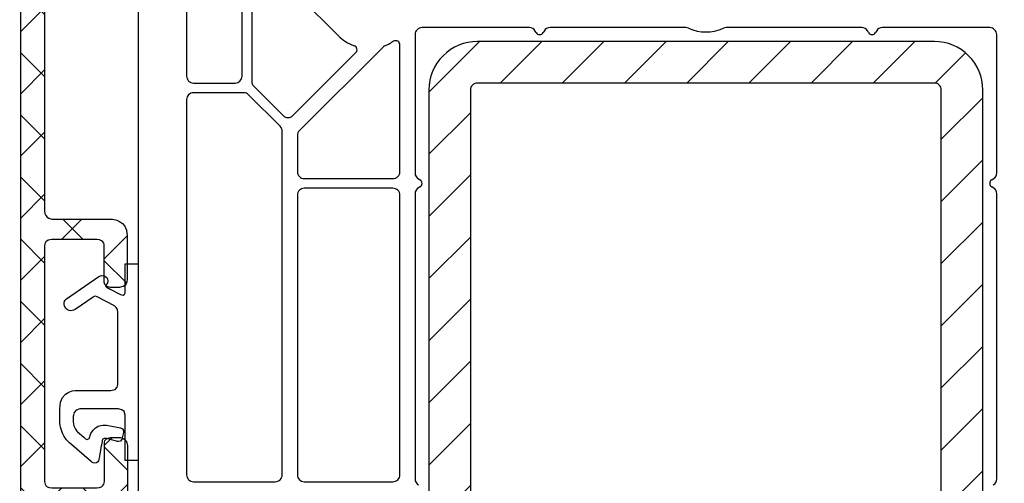
# Model space of a CAD drawing. Units: millimetres. Extents: x 154 to 1982, y 23 to 651.
# Drawn here: x 1130 to 1201, y 341 to 374 of the extents above; entities that cross this region are included whole.
import ezdxf

# ---------------------------------------------------------------- set-up
doc = ezdxf.new("R2010")
doc.units = ezdxf.units.MM
for name, color, linetype in [('Calque 1', 7, 'Continuous'), ('capotage aluminium', 160, 'Continuous'), ('cotes', 150, 'Continuous'), ('profiles pvc', 7, 'Continuous'), ('renforts acier', 1, 'Continuous')]:
    doc.layers.add(name, color=color, linetype=linetype)
doc.styles.get("Standard").update_dxf_attribs({"font": 'arial.ttf'})
doc.dimstyles.new('Annotatif', dxfattribs={"dimscale": 0, "dimtxt": 2.5, "dimasz": 2.5, "dimexe": 1.25, "dimexo": 0.625, "dimtad": 1, "dimdec": 0, "dimtxsty": 'Standard', "dimcen": 2.5, "dimadec": 0, "dimazin": 0, "dimtfac": 1, "dimtdec": 0, "dimtmove": 0, "dimatfit": 3, "dimfxl": 1, "dimarcsym": 0})

# ---------------------------------------------------------------- blocks, each defined once
blk = doc.blocks.new('*D10')
at = {"layer": 'cotes', "color": 0, "lineweight": -2}
for p, q in [((1197.85, 404.427), (1239.699, 404.427)), ((1238.449, 401.927), (1238.449, 281.937)), ((1217.972, 279.437), (1239.699, 279.437))]:
    blk.add_line(p, q, dxfattribs=at)
at = {"layer": 'cotes', "color": 0}
for points in [[(1238.032, 401.927), (1238.865, 401.927), (1238.449, 404.427)], [(1238.032, 281.937), (1238.865, 281.937), (1238.449, 279.437)]]:
    blk.add_solid(points, dxfattribs=at)
at = {"layer": 'Defpoints', "color": 0}
for p in [(1197.225, 404.427), (1217.347, 279.437), (1238.449, 279.437)]:
    blk.add_point(p, dxfattribs=at)
at = {"layer": 'cotes', "color": 0, "insert": (1236.547, 341.932), "char_height": 2.5, "attachment_point": 5, "rotation": 90}
blk.add_mtext('125', dxfattribs=at)

msp = doc.modelspace()

# ---------------------------------------------------------------- hatches: boundary and pattern name
at = {"layer": 'capotage aluminium'}
h = msp.add_hatch(dxfattribs=at)
h.set_pattern_fill('ANSI37', color=256)
h.set_pattern_definition([(45, (293.9344, 0.003), (-2.245064, 2.245064), []), (135, (293.9344, 0.003), (-2.245064, -2.245064), [])])
edge = h.paths.add_edge_path()
edge.add_spline(control_points=[(1137.292, 325.896), (1137.292, 325.896), (1137.292, 327.864), (1137.292, 328.597), (1137.292, 329.331), (1136.591, 329.298), (1136.591, 329.298), (1136.591, 329.298), (1136.525, 329.298), (1135.992, 329.298), (1135.459, 329.298), (1135.492, 328.798), (1135.492, 328.798), (1135.492, 328.798), (1135.492, 326.995), (1135.492, 326.457), (1135.492, 325.918), (1134.876, 326.029), (1134.876, 326.029), (1134.876, 326.029), (1132.084, 326.487), (1132.084, 326.487), (1132.073, 326.514), (1131.584, 326.58), (1131.584, 327.201), (1131.584, 327.208), (1131.584, 338.293), (1131.584, 338.373), (1131.584, 338.959), (1132.202, 338.992), (1132.202, 338.992), (1132.202, 338.992), (1136.449, 338.992), (1136.449, 338.992), (1136.449, 338.992), (1137.567, 339.002), (1137.567, 340.178), (1137.567, 341.354), (1137.567, 342.98), (1137.567, 343.549), (1137.567, 344.117), (1136.976, 344.139), (1136.976, 344.139), (1136.976, 344.139), (1136.833, 344.139), (1136.35, 344.139), (1135.866, 344.139), (1135.905, 343.694), (1135.905, 343.694), (1135.905, 343.694), (1135.905, 341.03), (1135.905, 341.03), (1135.905, 341.03), (1135.971, 340.494), (1135.369, 340.494), (1135.369, 340.494), (1132.122, 340.494), (1132.122, 340.494), (1131.52, 340.494), (1131.586, 341.03), (1131.586, 341.03), (1131.586, 341.03), (1131.584, 341.03), (1131.584, 341.03), (1131.584, 344.673), (1131.584, 351.369), (1131.584, 357.984), (1131.595, 358.137), (1131.674, 358.43), (1132.119, 358.43), (1132.119, 358.43), (1135.366, 358.43), (1135.366, 358.43), (1135.968, 358.43), (1135.902, 357.894), (1135.902, 357.894), (1135.902, 357.894), (1135.902, 355.412), (1135.902, 355.412), (1135.902, 355.412), (1135.864, 354.967), (1136.347, 354.967), (1136.83, 354.967), (1136.973, 354.967), (1136.973, 354.967), (1136.973, 354.967), (1137.564, 354.989), (1137.564, 355.558), (1137.564, 356.126), (1137.564, 357.532), (1137.564, 358.708), (1137.564, 359.884), (1136.446, 359.895), (1136.446, 359.895), (1136.446, 359.895), (1132.199, 359.895), (1132.199, 359.895), (1132.199, 359.895), (1131.599, 359.929), (1131.584, 360.493), (1131.584, 367.746), (1131.584, 374.459), (1131.584, 376.27), (1131.584, 376.855), (1132.202, 376.888), (1132.202, 376.888), (1132.202, 376.888), (1136.449, 376.888), (1136.449, 376.888), (1136.449, 376.888), (1137.567, 376.899), (1137.567, 378.075), (1137.567, 379.251), (1137.567, 380.877), (1137.567, 381.445), (1137.567, 382.014), (1136.976, 382.036), (1136.976, 382.036), (1136.976, 382.036), (1136.833, 382.036), (1136.35, 382.036), (1135.866, 382.036), (1135.905, 381.591), (1135.905, 381.591), (1135.905, 381.591), (1135.905, 378.926), (1135.905, 378.926), (1135.905, 378.926), (1135.971, 378.391), (1135.369, 378.391), (1135.369, 378.391), (1132.122, 378.391), (1132.122, 378.391), (1131.52, 378.391), (1131.586, 378.926), (1131.586, 378.926), (1131.586, 378.926), (1131.584, 378.927), (1131.584, 378.927), (1131.584, 386.687), (1131.584, 395.736), (1131.584, 395.736), (1131.584, 395.736), (1131.518, 396.272), (1132.119, 396.272), (1132.119, 396.272), (1135.366, 396.272), (1135.366, 396.272), (1135.968, 396.272), (1135.902, 395.736), (1135.902, 395.736), (1135.902, 395.736), (1135.902, 393.071), (1135.902, 393.071), (1135.902, 393.071), (1135.864, 392.626), (1136.347, 392.626), (1136.83, 392.626), (1136.973, 392.626), (1136.973, 392.626), (1136.973, 392.626), (1137.564, 392.648), (1137.564, 393.217), (1137.564, 393.786), (1137.564, 395.412), (1137.564, 396.588), (1137.564, 397.763), (1136.446, 397.774), (1136.446, 397.774), (1136.446, 397.774), (1132.199, 397.774), (1132.199, 397.774), (1132.199, 397.774), (1131.581, 397.807), (1131.581, 398.392), (1131.581, 398.978), (1131.581, 400.699), (1131.581, 400.699), (1131.581, 400.699), (1131.54, 401.243), (1132.204, 401.337), (1132.204, 401.337), (1137.297, 402.177), (1137.297, 402.177), (1137.297, 402.177), (1137.528, 402.188), (1137.638, 402.402), (1137.748, 402.617), (1137.913, 402.441), (1137.913, 402.441), (1137.913, 402.441), (1138.111, 402.282), (1138.484, 402.353), (1138.484, 402.353), (1139.204, 402.507), (1139.204, 402.507), (1139.204, 402.507), (1139.418, 402.562), (1139.517, 402.446), (1139.616, 402.331), (1139.666, 402.333), (1139.792, 402.353), (1139.792, 402.353), (1149.286, 403.858), (1149.286, 403.858), (1149.286, 403.858), (1149.615, 403.946), (1149.615, 404.342), (1149.615, 404.342), (1154.055, 405.133), (1154.055, 405.133), (1154.055, 405.133), (1154.582, 405.276), (1154.582, 405.891), (1154.582, 406.446), (1154.022, 406.463), (1153.813, 406.43), (1153.604, 406.397), (1131.584, 402.902), (1131.584, 402.902), (1131.584, 402.902), (1129.869, 402.584), (1129.869, 400.837), (1129.869, 399.089), (1129.869, 326.965), (1129.869, 326.965), (1129.869, 326.965), (1129.792, 325.02), (1131.957, 324.701), (1131.957, 324.701), (1136.029, 324.077), (1136.029, 324.077), (1136.029, 324.077), (1136.655, 323.902), (1136.655, 323.209), (1136.655, 322.517), (1137.205, 306.912), (1137.205, 306.912), (1137.205, 306.912), (1137.293, 306.44), (1137.765, 306.44), (1138.238, 306.44), (1138.347, 306.934), (1138.347, 306.934), (1138.347, 306.934), (1138.347, 321.604), (1138.347, 323.594), (1138.347, 324.481), (1137.962, 325.01), (1137.534, 325.326), (1137.534, 325.326), (1137.292, 325.445), (1137.292, 325.896)], knot_values=[0, 0, 0, 0, 1, 1, 1, 2, 2, 2, 3, 3, 3, 4, 4, 4, 5, 5, 5, 6, 6, 6, 7, 7, 7, 8, 8, 8, 9, 9, 9, 10, 10, 10, 11, 11, 11, 12, 12, 12, 13, 13, 13, 14, 14, 14, 15, 15, 15, 16, 16, 16, 17, 17, 17, 18, 18, 18, 19, 19, 19, 20, 20, 20, 21, 21, 21, 22, 22, 22, 23, 23, 23, 24, 24, 24, 25, 25, 25, 26, 26, 26, 27, 27, 27, 28, 28, 28, 29, 29, 29, 30, 30, 30, 31, 31, 31, 32, 32, 32, 33, 33, 33, 34, 34, 34, 35, 35, 35, 36, 36, 36, 37, 37, 37, 38, 38, 38, 39, 39, 39, 40, 40, 40, 41, 41, 41, 42, 42, 42, 43, 43, 43, 44, 44, 44, 45, 45, 45, 46, 46, 46, 47, 47, 47, 48, 48, 48, 49, 49, 49, 50, 50, 50, 51, 51, 51, 52, 52, 52, 53, 53, 53, 54, 54, 54, 55, 55, 55, 56, 56, 56, 57, 57, 57, 58, 58, 58, 59, 59, 59, 60, 60, 60, 61, 61, 61, 62, 62, 62, 63, 63, 63, 64, 64, 64, 65, 65, 65, 66, 66, 66, 67, 67, 67, 68, 68, 68, 69, 69, 69, 70, 70, 70, 71, 71, 71, 72, 72, 72, 73, 73, 73, 74, 74, 74, 75, 75, 75, 76, 76, 76, 77, 77, 77, 78, 78, 78, 79, 79, 79, 80, 80, 80, 81, 81, 81, 82, 82, 82, 83, 83, 83, 84, 84, 84, 84], degree=3, periodic=0)
at = {"layer": 'renforts acier'}
h = msp.add_hatch(dxfattribs=at)
h.set_pattern_fill('ANSI31', color=256)
edge = h.paths.add_edge_path(flags=16)
edge.add_line((1196.347, 316.237), (1196.347, 369.237))
edge.add_spline(control_points=[(1196.347, 369.237), (1196.347, 369.375), (1196.299, 369.493), (1196.201, 369.591)], knot_values=[0, 0, 0, 0, 1, 1, 1, 1], degree=3, periodic=0)
edge.add_spline(control_points=[(1196.201, 369.591), (1196.103, 369.688), (1195.986, 369.737), (1195.847, 369.737)], knot_values=[1, 1, 1, 1, 2, 2, 2, 2], degree=3, periodic=0)
edge.add_line((1195.847, 369.737), (1162.847, 369.737))
edge.add_spline(control_points=[(1162.847, 369.737), (1162.709, 369.737), (1162.592, 369.688), (1162.494, 369.591)], knot_values=[0, 0, 0, 0, 1, 1, 1, 1], degree=3, periodic=0)
edge.add_spline(control_points=[(1162.494, 369.591), (1162.396, 369.493), (1162.347, 369.375), (1162.347, 369.237)], knot_values=[1, 1, 1, 1, 2, 2, 2, 2], degree=3, periodic=0)
edge.add_line((1162.347, 369.237), (1162.347, 316.237))
edge.add_spline(control_points=[(1162.347, 316.237), (1162.347, 316.099), (1162.396, 315.981), (1162.494, 315.883)], knot_values=[0, 0, 0, 0, 1, 1, 1, 1], degree=3, periodic=0)
edge.add_spline(control_points=[(1162.494, 315.883), (1162.592, 315.786), (1162.709, 315.737), (1162.847, 315.737)], knot_values=[1, 1, 1, 1, 2, 2, 2, 2], degree=3, periodic=0)
edge.add_line((1162.847, 315.737), (1195.847, 315.737))
edge.add_spline(control_points=[(1195.847, 315.737), (1195.986, 315.737), (1196.103, 315.786), (1196.201, 315.883)], knot_values=[0, 0, 0, 0, 1, 1, 1, 1], degree=3, periodic=0)
edge.add_spline(control_points=[(1196.201, 315.883), (1196.299, 315.981), (1196.347, 316.099), (1196.347, 316.237)], knot_values=[1, 1, 1, 1, 2, 2, 2, 2], degree=3, periodic=0)
edge = h.paths.add_edge_path()
edge.add_line((1199.347, 316.237), (1199.347, 369.237))
edge.add_spline(control_points=[(1199.347, 369.237), (1199.347, 370.203), (1199.006, 371.028), (1198.322, 371.712)], knot_values=[0, 0, 0, 0, 1, 1, 1, 1], degree=3, periodic=0)
edge.add_spline(control_points=[(1198.322, 371.712), (1197.639, 372.395), (1196.814, 372.737), (1195.847, 372.737)], knot_values=[1, 1, 1, 1, 2, 2, 2, 2], degree=3, periodic=0)
edge.add_line((1195.847, 372.737), (1162.847, 372.737))
edge.add_spline(control_points=[(1162.847, 372.737), (1161.881, 372.737), (1161.056, 372.395), (1160.373, 371.712), (1159.689, 371.028), (1159.347, 370.203), (1159.347, 369.237)], knot_values=[0, 0, 0, 0, 1, 1, 1, 2, 2, 2, 2], degree=3, periodic=0)
edge.add_line((1159.347, 369.237), (1159.347, 316.237))
edge.add_spline(control_points=[(1159.347, 316.237), (1159.347, 315.27), (1159.689, 314.446), (1160.373, 313.762), (1161.056, 313.079), (1161.881, 312.737), (1162.847, 312.737)], knot_values=[0, 0, 0, 0, 1, 1, 1, 2, 2, 2, 2], degree=3, periodic=0)
edge.add_line((1162.847, 312.737), (1195.847, 312.737))
edge.add_spline(control_points=[(1195.847, 312.737), (1196.814, 312.737), (1197.639, 313.079), (1198.322, 313.762)], knot_values=[0, 0, 0, 0, 1, 1, 1, 1], degree=3, periodic=0)
edge.add_spline(control_points=[(1198.322, 313.762), (1199.006, 314.446), (1199.347, 315.27), (1199.347, 316.237)], knot_values=[1, 1, 1, 1, 2, 2, 2, 2], degree=3, periodic=0)

# ---------------------------------------------------------------- linework, layer by layer
at = {"layer": 'Calque 1'}
msp.add_open_spline([(1138.347, 356.67), (1138.347, 356.67), (1137.402, 356.67), (1137.402, 356.67), (1137.402, 356.67), (1137.402, 354.625), (1137.402, 354.625), (1137.402, 354.625), (1137.417, 354.277), (1137.072, 354.453), (1136.728, 354.628), (1136.105, 354.966), (1136.105, 354.966), (1136.105, 354.966), (1135.936, 355.032), (1136.009, 355.112), (1136.009, 355.112), (1136.303, 355.405), (1136.075, 355.684), (1135.848, 355.962), (1135.511, 355.75), (1135.511, 355.75), (1135.511, 355.75), (1133.18, 354.159), (1133.18, 354.159), (1133.18, 354.159), (1132.828, 353.888), (1133.114, 353.456), (1133.44, 353.13), (1133.803, 353.382), (1133.803, 353.382), (1133.803, 353.382), (1135.101, 354.277), (1135.101, 354.277), (1135.101, 354.277), (1135.189, 354.401), (1135.386, 354.284), (1135.386, 354.284), (1136.647, 353.632), (1136.647, 353.632), (1136.647, 353.632), (1136.889, 353.478), (1136.889, 353.185), (1136.889, 352.891), (1136.889, 348.032), (1136.889, 348.032), (1136.889, 348.032), (1136.896, 347.523), (1136.38, 347.523), (1135.863, 347.523), (1134.009, 347.523), (1134.009, 347.523), (1134.009, 347.523), (1132.687, 347.68), (1132.687, 346.201), (1132.687, 346.201), (1132.687, 345.174), (1132.687, 345.174), (1132.687, 345.174), (1132.763, 344.294), (1133.386, 343.752), (1133.386, 343.752), (1134.983, 342.374), (1134.983, 342.374), (1134.983, 342.374), (1135.162, 342.229), (1135.34, 342.298), (1135.517, 342.366), (1135.517, 342.557), (1135.517, 342.557), (1135.584, 343.026), (1135.746, 343.884), (1135.746, 343.884), (1135.746, 343.884), (1135.797, 344.133), (1136.053, 344.059), (1136.053, 344.059), (1136.785, 343.863), (1136.785, 343.863), (1136.785, 343.863), (1137.065, 343.737), (1137.165, 343.998), (1137.165, 343.998), (1137.292, 344.499), (1137.292, 344.499), (1137.292, 344.499), (1137.351, 344.763), (1137.065, 344.822), (1137.065, 344.822), (1136.053, 345.02), (1136.053, 345.02), (1136.053, 345.02), (1135.328, 345.166), (1134.939, 344.419), (1134.837, 344.213), (1134.858, 344.116), (1134.804, 344.055), (1134.641, 343.871), (1134.426, 344.147), (1134.426, 344.147), (1134.426, 344.147), (1133.979, 344.529), (1133.979, 344.529), (1133.979, 344.529), (1133.657, 344.844), (1133.657, 345.254), (1133.657, 345.665), (1133.657, 345.665), (1133.657, 345.665), (1133.657, 345.665), (1133.679, 346.192), (1134.14, 346.192), (1134.602, 346.192), (1136.933, 346.192), (1136.933, 346.192), (1136.933, 346.192), (1137.413, 346.181), (1137.413, 345.753), (1137.413, 345.753), (1137.413, 342.476), (1137.413, 342.476), (1137.413, 342.476), (1138.347, 342.476), (1138.347, 342.476), (1138.347, 342.476), (1138.347, 356.67), (1138.347, 356.67)], degree=3, knots=[0, 0, 0, 0, 1, 1, 1, 2, 2, 2, 3, 3, 3, 4, 4, 4, 5, 5, 5, 6, 6, 6, 7, 7, 7, 8, 8, 8, 9, 9, 9, 10, 10, 10, 11, 11, 11, 12, 12, 12, 13, 13, 13, 14, 14, 14, 15, 15, 15, 16, 16, 16, 17, 17, 17, 18, 18, 18, 19, 19, 19, 20, 20, 20, 21, 21, 21, 22, 22, 22, 23, 23, 23, 24, 24, 24, 25, 25, 25, 26, 26, 26, 27, 27, 27, 28, 28, 28, 29, 29, 29, 30, 30, 30, 31, 31, 31, 32, 32, 32, 33, 33, 33, 34, 34, 34, 35, 35, 35, 36, 36, 36, 37, 37, 37, 38, 38, 38, 39, 39, 39, 40, 40, 40, 41, 41, 41, 42, 42, 42, 42], dxfattribs=at)
at = {"layer": 'capotage aluminium'}
msp.add_open_spline([(1137.292, 325.896), (1137.292, 325.896), (1137.292, 327.864), (1137.292, 328.597), (1137.292, 329.331), (1136.591, 329.298), (1136.591, 329.298), (1136.591, 329.298), (1136.525, 329.298), (1135.992, 329.298), (1135.459, 329.298), (1135.492, 328.798), (1135.492, 328.798), (1135.492, 328.798), (1135.492, 326.995), (1135.492, 326.457), (1135.492, 325.918), (1134.876, 326.029), (1134.876, 326.029), (1134.876, 326.029), (1132.084, 326.487), (1132.084, 326.487), (1132.073, 326.514), (1131.584, 326.58), (1131.584, 327.201), (1131.584, 327.208), (1131.584, 338.293), (1131.584, 338.373), (1131.584, 338.959), (1132.202, 338.992), (1132.202, 338.992), (1132.202, 338.992), (1136.449, 338.992), (1136.449, 338.992), (1136.449, 338.992), (1137.567, 339.002), (1137.567, 340.178), (1137.567, 341.354), (1137.567, 342.98), (1137.567, 343.549), (1137.567, 344.117), (1136.976, 344.139), (1136.976, 344.139), (1136.976, 344.139), (1136.833, 344.139), (1136.35, 344.139), (1135.866, 344.139), (1135.905, 343.694), (1135.905, 343.694), (1135.905, 343.694), (1135.905, 341.03), (1135.905, 341.03), (1135.905, 341.03), (1135.971, 340.494), (1135.369, 340.494), (1135.369, 340.494), (1132.122, 340.494), (1132.122, 340.494), (1131.52, 340.494), (1131.586, 341.03), (1131.586, 341.03), (1131.586, 341.03), (1131.584, 341.03), (1131.584, 341.03), (1131.584, 344.673), (1131.584, 351.369), (1131.584, 357.984), (1131.595, 358.137), (1131.674, 358.43), (1132.119, 358.43), (1132.119, 358.43), (1135.366, 358.43), (1135.366, 358.43), (1135.968, 358.43), (1135.902, 357.894), (1135.902, 357.894), (1135.902, 357.894), (1135.902, 355.412), (1135.902, 355.412), (1135.902, 355.412), (1135.864, 354.967), (1136.347, 354.967), (1136.83, 354.967), (1136.973, 354.967), (1136.973, 354.967), (1136.973, 354.967), (1137.564, 354.989), (1137.564, 355.558), (1137.564, 356.126), (1137.564, 357.532), (1137.564, 358.708), (1137.564, 359.884), (1136.446, 359.895), (1136.446, 359.895), (1136.446, 359.895), (1132.199, 359.895), (1132.199, 359.895), (1132.199, 359.895), (1131.599, 359.929), (1131.584, 360.493), (1131.584, 367.746), (1131.584, 374.459), (1131.584, 376.27), (1131.584, 376.855), (1132.202, 376.888), (1132.202, 376.888), (1132.202, 376.888), (1136.449, 376.888), (1136.449, 376.888), (1136.449, 376.888), (1137.567, 376.899), (1137.567, 378.075), (1137.567, 379.251), (1137.567, 380.877), (1137.567, 381.445), (1137.567, 382.014), (1136.976, 382.036), (1136.976, 382.036), (1136.976, 382.036), (1136.833, 382.036), (1136.35, 382.036), (1135.866, 382.036), (1135.905, 381.591), (1135.905, 381.591), (1135.905, 381.591), (1135.905, 378.926), (1135.905, 378.926), (1135.905, 378.926), (1135.971, 378.391), (1135.369, 378.391), (1135.369, 378.391), (1132.122, 378.391), (1132.122, 378.391), (1131.52, 378.391), (1131.586, 378.926), (1131.586, 378.926), (1131.586, 378.926), (1131.584, 378.927), (1131.584, 378.927), (1131.584, 386.687), (1131.584, 395.736), (1131.584, 395.736), (1131.584, 395.736), (1131.518, 396.272), (1132.119, 396.272), (1132.119, 396.272), (1135.366, 396.272), (1135.366, 396.272), (1135.968, 396.272), (1135.902, 395.736), (1135.902, 395.736), (1135.902, 395.736), (1135.902, 393.071), (1135.902, 393.071), (1135.902, 393.071), (1135.864, 392.626), (1136.347, 392.626), (1136.83, 392.626), (1136.973, 392.626), (1136.973, 392.626), (1136.973, 392.626), (1137.564, 392.648), (1137.564, 393.217), (1137.564, 393.786), (1137.564, 395.412), (1137.564, 396.588), (1137.564, 397.763), (1136.446, 397.774), (1136.446, 397.774), (1136.446, 397.774), (1132.199, 397.774), (1132.199, 397.774), (1132.199, 397.774), (1131.581, 397.807), (1131.581, 398.392), (1131.581, 398.978), (1131.581, 400.699), (1131.581, 400.699), (1131.581, 400.699), (1131.54, 401.243), (1132.204, 401.337), (1132.204, 401.337), (1137.297, 402.177), (1137.297, 402.177), (1137.297, 402.177), (1137.528, 402.188), (1137.638, 402.402), (1137.748, 402.617), (1137.913, 402.441), (1137.913, 402.441), (1137.913, 402.441), (1138.111, 402.282), (1138.484, 402.353), (1138.484, 402.353), (1139.204, 402.507), (1139.204, 402.507), (1139.204, 402.507), (1139.418, 402.562), (1139.517, 402.446), (1139.616, 402.331), (1139.666, 402.333), (1139.792, 402.353), (1139.792, 402.353), (1149.286, 403.858), (1149.286, 403.858), (1149.286, 403.858), (1149.615, 403.946), (1149.615, 404.342), (1149.615, 404.342), (1154.055, 405.133), (1154.055, 405.133), (1154.055, 405.133), (1154.582, 405.276), (1154.582, 405.891), (1154.582, 406.446), (1154.022, 406.463), (1153.813, 406.43), (1153.604, 406.397), (1131.584, 402.902), (1131.584, 402.902), (1131.584, 402.902), (1129.869, 402.584), (1129.869, 400.837), (1129.869, 399.089), (1129.869, 326.965), (1129.869, 326.965), (1129.869, 326.965), (1129.792, 325.02), (1131.957, 324.701), (1131.957, 324.701), (1136.029, 324.077), (1136.029, 324.077), (1136.029, 324.077), (1136.655, 323.902), (1136.655, 323.209), (1136.655, 322.517), (1137.205, 306.912), (1137.205, 306.912), (1137.205, 306.912), (1137.293, 306.44), (1137.765, 306.44), (1138.238, 306.44), (1138.347, 306.934), (1138.347, 306.934), (1138.347, 306.934), (1138.347, 321.604), (1138.347, 323.594), (1138.347, 324.481), (1137.962, 325.01), (1137.534, 325.326), (1137.534, 325.326), (1137.292, 325.445), (1137.292, 325.896)], degree=3, knots=[0, 0, 0, 0, 1, 1, 1, 2, 2, 2, 3, 3, 3, 4, 4, 4, 5, 5, 5, 6, 6, 6, 7, 7, 7, 8, 8, 8, 9, 9, 9, 10, 10, 10, 11, 11, 11, 12, 12, 12, 13, 13, 13, 14, 14, 14, 15, 15, 15, 16, 16, 16, 17, 17, 17, 18, 18, 18, 19, 19, 19, 20, 20, 20, 21, 21, 21, 22, 22, 22, 23, 23, 23, 24, 24, 24, 25, 25, 25, 26, 26, 26, 27, 27, 27, 28, 28, 28, 29, 29, 29, 30, 30, 30, 31, 31, 31, 32, 32, 32, 33, 33, 33, 34, 34, 34, 35, 35, 35, 36, 36, 36, 37, 37, 37, 38, 38, 38, 39, 39, 39, 40, 40, 40, 41, 41, 41, 42, 42, 42, 43, 43, 43, 44, 44, 44, 45, 45, 45, 46, 46, 46, 47, 47, 47, 48, 48, 48, 49, 49, 49, 50, 50, 50, 51, 51, 51, 52, 52, 52, 53, 53, 53, 54, 54, 54, 55, 55, 55, 56, 56, 56, 57, 57, 57, 58, 58, 58, 59, 59, 59, 60, 60, 60, 61, 61, 61, 62, 62, 62, 63, 63, 63, 64, 64, 64, 65, 65, 65, 66, 66, 66, 67, 67, 67, 68, 68, 68, 69, 69, 69, 70, 70, 70, 71, 71, 71, 72, 72, 72, 73, 73, 73, 74, 74, 74, 75, 75, 75, 76, 76, 76, 77, 77, 77, 78, 78, 78, 79, 79, 79, 80, 80, 80, 81, 81, 81, 82, 82, 82, 83, 83, 83, 84, 84, 84, 84], dxfattribs=at)
at = {"layer": 'profiles pvc'}
for p, q in [((1145.847, 370.237), (1145.847, 398.109)), ((1138.347, 397.305), (1138.347, 306.937)), ((1141.847, 397.305), (1141.847, 370.237)), ((1146.547, 394.169), (1146.547, 369.862)), ((1152.786, 373.174), (1149.585, 376.376)), ((1166.597, 373.737), (1158.847, 373.737)), ((1167.088, 373.387), (1167.03, 373.487)), ((1167.665, 373.487), (1167.607, 373.387)), ((1177.888, 373.737), (1168.098, 373.737)), ((1190.597, 373.737), (1180.807, 373.737)), ((1191.088, 373.387), (1191.03, 373.487)), ((1191.665, 373.487), (1191.607, 373.387)), ((1199.847, 373.737), (1192.098, 373.737)), ((1156.797, 372.751), (1156.649, 372.666)), ((1158.347, 373.237), (1158.347, 363.238)), ((1200.347, 363.238), (1200.347, 373.237)), ((1149.522, 367.387), (1154.069, 371.934)), ((1156.03, 372.339), (1149.994, 366.304)), ((1157.247, 363.337), (1157.247, 372.492)), ((1142.347, 369.737), (1145.347, 369.737)), ((1145.968, 369.037), (1142.347, 369.037)), ((1146.694, 369.509), (1148.815, 367.387)), ((1141.847, 368.537), (1141.847, 341.437)), ((1148.601, 366.611), (1146.322, 368.891)), ((1148.747, 341.437), (1148.747, 366.258)), ((1149.847, 365.95), (1149.847, 363.337)), ((1150.347, 362.837), (1156.747, 362.837)), ((1158.597, 362.805), (1158.697, 362.747)), ((1199.997, 362.747), (1200.097, 362.805)), ((1156.747, 362.137), (1150.347, 362.137)), ((1158.697, 362.227), (1158.597, 362.169)), ((1200.097, 362.169), (1199.997, 362.227)), ((1149.847, 361.637), (1149.847, 341.437)), ((1157.247, 341.437), (1157.247, 361.637)), ((1158.347, 361.736), (1158.347, 341.138)), ((1200.347, 341.138), (1200.347, 361.736)), ((1142.347, 340.937), (1148.247, 340.937)), ((1150.347, 340.937), (1156.747, 340.937))]:
    msp.add_line(p, q, dxfattribs=at)
for points in [[(1158.494, 373.591), (1158.396, 373.493), (1158.347, 373.375), (1158.347, 373.237)], [(1158.847, 373.737), (1158.709, 373.737), (1158.592, 373.688), (1158.494, 373.591)], [(1167.03, 373.487), (1166.938, 373.646), (1166.781, 373.737), (1166.597, 373.737)], [(1168.098, 373.737), (1167.914, 373.737), (1167.757, 373.646), (1167.665, 373.487)], [(1178.085, 373.696), (1178.02, 373.725), (1177.959, 373.737), (1177.888, 373.737)], [(1178.085, 373.696), (1178.924, 373.337), (1179.771, 373.337), (1180.61, 373.696)], [(1180.807, 373.737), (1180.736, 373.737), (1180.675, 373.725), (1180.61, 373.696)], [(1191.03, 373.487), (1190.938, 373.646), (1190.781, 373.737), (1190.597, 373.737)], [(1192.098, 373.737), (1191.914, 373.737), (1191.757, 373.646), (1191.665, 373.487)], [(1200.201, 373.591), (1200.103, 373.688), (1199.986, 373.737), (1199.847, 373.737)], [(1200.347, 373.237), (1200.347, 373.375), (1200.299, 373.493), (1200.201, 373.591)], [(1152.786, 373.174), (1153.135, 372.826), (1153.496, 372.596), (1153.959, 372.428)], [(1156.203, 372.452), (1156.365, 372.515), (1156.498, 372.579), (1156.649, 372.666)], [(1157.097, 372.751), (1157.002, 372.807), (1156.893, 372.807), (1156.797, 372.751)], [(1157.247, 372.492), (1157.247, 372.602), (1157.193, 372.696), (1157.097, 372.751)], [(1154.149, 372.212), (1154.126, 372.315), (1154.058, 372.392), (1153.959, 372.428)], [(1154.069, 371.934), (1154.144, 372.009), (1154.172, 372.108), (1154.149, 372.212)], [(1156.203, 372.452), (1156.135, 372.426), (1156.081, 372.391), (1156.03, 372.339)], [(1141.847, 370.237), (1141.847, 370.099), (1141.896, 369.981), (1141.994, 369.883)], [(1141.994, 369.883), (1142.092, 369.786), (1142.209, 369.737), (1142.347, 369.737)], [(1145.347, 369.737), (1145.486, 369.737), (1145.603, 369.786), (1145.701, 369.883)], [(1145.701, 369.883), (1145.799, 369.981), (1145.847, 370.099), (1145.847, 370.237)], [(1146.547, 369.862), (1146.547, 369.724), (1146.596, 369.606), (1146.694, 369.509)], [(1142.347, 369.037), (1142.209, 369.037), (1142.092, 368.988), (1141.994, 368.891)], [(1146.322, 368.891), (1146.224, 368.988), (1146.106, 369.037), (1145.968, 369.037)], [(1141.994, 368.891), (1141.896, 368.793), (1141.847, 368.675), (1141.847, 368.537)], [(1148.815, 367.387), (1148.913, 367.29), (1149.03, 367.241), (1149.169, 367.241)], [(1149.169, 367.241), (1149.307, 367.241), (1149.424, 367.29), (1149.522, 367.387)], [(1148.747, 366.258), (1148.747, 366.396), (1148.699, 366.514), (1148.601, 366.611)], [(1149.994, 366.304), (1149.896, 366.206), (1149.847, 366.088), (1149.847, 365.95)], [(1149.847, 363.337), (1149.847, 363.199), (1149.896, 363.081), (1149.994, 362.983)], [(1149.994, 362.983), (1150.092, 362.886), (1150.209, 362.837), (1150.347, 362.837)], [(1156.747, 362.837), (1156.886, 362.837), (1157.003, 362.886), (1157.101, 362.983)], [(1157.101, 362.983), (1157.199, 363.081), (1157.247, 363.199), (1157.247, 363.337)], [(1158.347, 363.238), (1158.347, 363.053), (1158.438, 362.897), (1158.597, 362.805)], [(1200.097, 362.805), (1200.257, 362.897), (1200.347, 363.053), (1200.347, 363.238)], [(1149.994, 361.991), (1149.896, 361.893), (1149.847, 361.775), (1149.847, 361.637)], [(1150.347, 362.137), (1150.209, 362.137), (1150.092, 362.088), (1149.994, 361.991)], [(1157.101, 361.991), (1157.003, 362.088), (1156.886, 362.137), (1156.747, 362.137)], [(1157.247, 361.637), (1157.247, 361.775), (1157.199, 361.893), (1157.101, 361.991)], [(1158.597, 362.169), (1158.438, 362.077), (1158.347, 361.921), (1158.347, 361.736)], [(1200.347, 361.736), (1200.347, 361.921), (1200.257, 362.077), (1200.097, 362.169)], [(1141.847, 341.437), (1141.847, 341.299), (1141.896, 341.181), (1141.994, 341.083)], [(1148.601, 341.083), (1148.699, 341.181), (1148.747, 341.299), (1148.747, 341.437)], [(1149.847, 341.437), (1149.847, 341.299), (1149.896, 341.181), (1149.994, 341.083)], [(1157.101, 341.083), (1157.199, 341.181), (1157.247, 341.299), (1157.247, 341.437)], [(1141.994, 341.083), (1142.092, 340.986), (1142.209, 340.937), (1142.347, 340.937)], [(1148.247, 340.937), (1148.386, 340.937), (1148.503, 340.986), (1148.601, 341.083)], [(1149.994, 341.083), (1150.092, 340.986), (1150.209, 340.937), (1150.347, 340.937)], [(1156.747, 340.937), (1156.886, 340.937), (1157.003, 340.986), (1157.101, 341.083)], [(1158.347, 341.138), (1158.347, 340.953), (1158.438, 340.797), (1158.597, 340.705)], [(1200.097, 340.705), (1200.257, 340.797), (1200.347, 340.953), (1200.347, 341.138)]]:
    msp.add_open_spline(points, degree=3, dxfattribs=at)
for points in [[(1167.088, 373.387), (1167.143, 373.291), (1167.237, 373.237), (1167.347, 373.237), (1167.458, 373.237), (1167.552, 373.291), (1167.607, 373.387)], [(1191.088, 373.387), (1191.143, 373.291), (1191.237, 373.237), (1191.347, 373.237), (1191.458, 373.237), (1191.552, 373.291), (1191.607, 373.387)], [(1158.697, 362.227), (1158.793, 362.282), (1158.847, 362.377), (1158.847, 362.487), (1158.847, 362.597), (1158.793, 362.692), (1158.697, 362.747)], [(1199.997, 362.747), (1199.902, 362.692), (1199.847, 362.597), (1199.847, 362.487), (1199.847, 362.377), (1199.902, 362.282), (1199.997, 362.227)]]:
    msp.add_open_spline(points, degree=3, knots=[0, 0, 0, 0, 1, 1, 1, 2, 2, 2, 2], dxfattribs=at)
at = {"layer": 'renforts acier'}
for p, q in [((1195.847, 372.737), (1162.847, 372.737)), ((1159.347, 369.237), (1159.347, 316.237)), ((1162.347, 369.237), (1162.347, 316.237)), ((1195.847, 369.737), (1162.847, 369.737)), ((1196.347, 316.237), (1196.347, 369.237)), ((1199.347, 316.237), (1199.347, 369.237))]:
    msp.add_line(p, q, dxfattribs=at)
msp.add_open_spline([(1162.847, 372.737), (1161.881, 372.737), (1161.056, 372.395), (1160.373, 371.712), (1159.689, 371.028), (1159.347, 370.203), (1159.347, 369.237)], degree=3, knots=[0, 0, 0, 0, 1, 1, 1, 2, 2, 2, 2], dxfattribs=at)
for points in [[(1198.322, 371.712), (1197.639, 372.395), (1196.814, 372.737), (1195.847, 372.737)], [(1199.347, 369.237), (1199.347, 370.203), (1199.006, 371.028), (1198.322, 371.712)], [(1162.494, 369.591), (1162.396, 369.493), (1162.347, 369.375), (1162.347, 369.237)], [(1162.847, 369.737), (1162.709, 369.737), (1162.592, 369.688), (1162.494, 369.591)], [(1196.201, 369.591), (1196.103, 369.688), (1195.986, 369.737), (1195.847, 369.737)], [(1196.347, 369.237), (1196.347, 369.375), (1196.299, 369.493), (1196.201, 369.591)]]:
    msp.add_open_spline(points, degree=3, dxfattribs=at)

# ---------------------------------------------------------------- dimensions: what is measured, and where the dimension line sits
at = {"layer": 'cotes'}
dim = msp.add_linear_dim(base=(1238.449, 279.437), p1=(1197.225, 404.427), p2=(1217.347, 279.437), angle=90, dimstyle='Annotatif', dxfattribs=at)
dim.commit()
dim.dimension.update_dxf_attribs({"geometry": '*D10', "text_midpoint": (1236.547, 341.932)})

doc.saveas('drawing.dxf')
